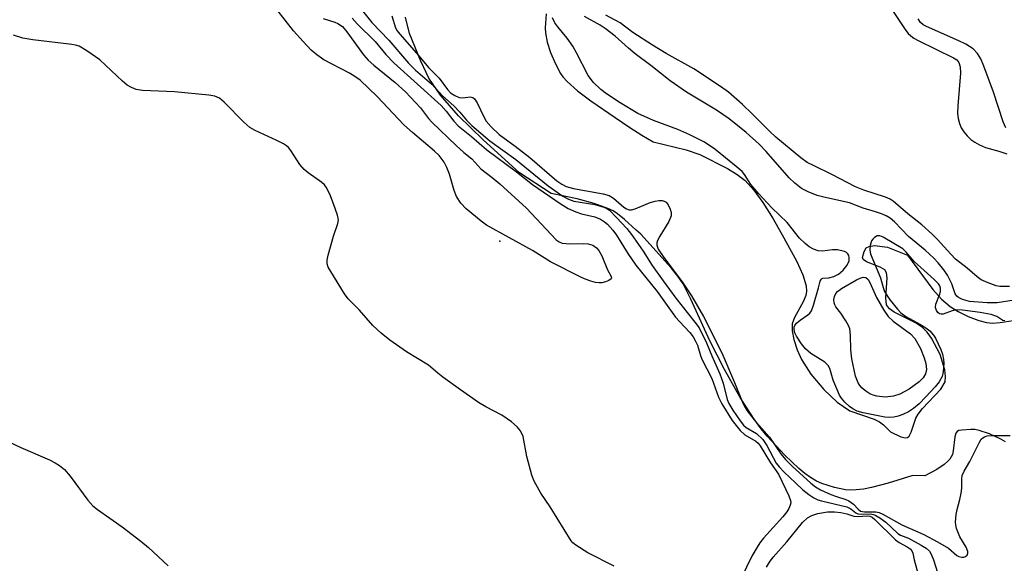
# Model space of a CAD drawing. Units: inches. Extents: x 1297766 to 1303766, y 553448 to 557448.
# Drawn here: x 1300326 to 1300551, y 556922 to 557046 of the extents above; entities that cross this region are included whole.
import ezdxf

# ---------------------------------------------------------------- set-up
doc = ezdxf.new("R2010")
doc.units = ezdxf.units.IN
doc.header["$MEASUREMENT"] = 0
for name, color, linetype in [('ELEV-Spot Elevation', 7, 'Continuous'), ('HYDRO-Stream Poly Centerlines', 142, 'Continuous'), ('HYDRO-Water Body', 4, 'Continuous'), ('Undefined', 1, 'Continuous')]:
    doc.layers.add(name, color=color, linetype=linetype)

msp = doc.modelspace()

# ---------------------------------------------------------------- linework, layer by layer
at = {"layer": 'ELEV-Spot Elevation'}
msp.add_point((1300436.08, 556995.71, 333.95), dxfattribs=at)
at = {"layer": 'HYDRO-Stream Poly Centerlines'}
for points in [[(1300551.54, 556949.9), (1300550.49, 556950.54), (1300547.9, 556951.75), (1300545.49, 556952.51), (1300544.51, 556952.69), (1300543.62, 556952.74), (1300541.54, 556952.6), (1300540.92, 556952.46), (1300540.48, 556952.23), (1300540.21, 556951.88), (1300539.95, 556951.05), (1300539.6, 556947.85), (1300539.42, 556947.03), (1300539.16, 556946.48), (1300538.81, 556945.96), (1300538.35, 556945.46), (1300537.52, 556944.74), (1300535.83, 556943.61), (1300533.09, 556942.11), (1300530.41, 556942.2), (1300524.71, 556940.44), (1300520.91, 556939.46), (1300519.14, 556939.13), (1300517.47, 556938.92), (1300516.18, 556938.87), (1300514.99, 556938.93), (1300512.52, 556939.45), (1300509.63, 556940.36), (1300508.35, 556940.95), (1300507.04, 556941.75), (1300505.7, 556942.71), (1300504.37, 556943.8), (1300501.14, 556946.85), (1300497.12, 556951.21), (1300495.77, 556952.86), (1300494.17, 556955.04), (1300490.95, 556960.05), (1300487.34, 556966.39), (1300484, 556972.93), (1300479.72, 556982.46), (1300477.95, 556985.94), (1300476.75, 556987.72), (1300475.22, 556989.61), (1300468.24, 556997.28), (1300467.23, 556998.2), (1300464.54, 557000.66), (1300462.97, 557001.93), (1300461.91, 557002.58), (1300460.7, 557003.17), (1300457.61, 557004.3), (1300453.74, 557005.31), (1300447.78, 557006.56), (1300440.55, 557011.27), (1300432.23, 557018.79), (1300426.64, 557024.29), (1300422.54, 557028.98), (1300419.88, 557032.88), (1300418.04, 557036.77), (1300415.46, 557043.09), (1300414.56, 557046.8)], [(1300446.65, 557047.56), (1300446.45, 557044.37), (1300446.46, 557043.19), (1300446.86, 557041.08), (1300447.63, 557038.73), (1300448.75, 557036.11), (1300449.92, 557033.97), (1300450.47, 557033.18), (1300451.41, 557032.12), (1300453.77, 557029.99), (1300456.86, 557027.69), (1300462.37, 557023.94), (1300465.49, 557021.81), (1300468.52, 557019.87), (1300471.1, 557018.33), (1300478.58, 557016.52), (1300481.71, 557015.49), (1300488.03, 557012.3), (1300490.3, 557010.89), (1300492.08, 557009.51), (1300494.08, 557007.32), (1300496.12, 557004.53), (1300498.47, 557000.79), (1300500.89, 556996.43), (1300503.86, 556991.04), (1300505.26, 556988.01), (1300506, 556985.46), (1300506.09, 556984.3), (1300505.96, 556983.26), (1300505.36, 556981.84), (1300503.35, 556978.28), (1300502.85, 556976.86), (1300502.85, 556975.22), (1300503.22, 556973.24), (1300503.94, 556970.89), (1300504.92, 556968.68), (1300507.09, 556965.36), (1300510.07, 556961.81), (1300513.07, 556958.98), (1300516, 556957.01), (1300521.51, 556955.06), (1300522.73, 556954.49), (1300523.71, 556953.81), (1300525.31, 556952.21), (1300527.66, 556951.04), (1300528.68, 556950.82), (1300529.17, 556950.89), (1300529.52, 556951.21), (1300529.98, 556952.07), (1300531.05, 556955.31), (1300531.57, 556956.25), (1300532.57, 556957.52), (1300536.79, 556961.92), (1300537.73, 556963.59), (1300537.85, 556964.83), (1300537.67, 556966.35), (1300536.6, 556969.81), (1300534.66, 556973.53), (1300533.63, 556974.93), (1300532.57, 556976), (1300531.13, 556976.94), (1300526.1, 556979.47), (1300525.02, 556980.28), (1300524.37, 556981.17), (1300524.19, 556982.78), (1300524.5, 556987.35), (1300524.33, 556988.49), (1300524, 556989.11), (1300522.9, 556989.78), (1300519.79, 556990.96), (1300519.06, 556991.52), (1300518.9, 556991.97), (1300519.23, 556993.3), (1300519.72, 556994.15), (1300520.38, 556994.5), (1300521.65, 556994.66), (1300524.62, 556994.29), (1300529.14, 556992.49), (1300534.98, 556984.65), (1300536.96, 556982.47), (1300538.9, 556980.77), (1300540.73, 556979.65), (1300543.05, 556978.53), (1300545.44, 556977.61), (1300547.23, 556977.13), (1300548.54, 556977.01), (1300550.34, 556977.1), (1300557.24, 556978.21)]]:
    msp.add_lwpolyline(points, dxfattribs=at)
at = {"layer": 'HYDRO-Water Body'}
for points in [[(1300551.54, 556949.9), (1300550.49, 556950.54), (1300547.9, 556951.75), (1300545.49, 556952.51), (1300544.51, 556952.69), (1300543.62, 556952.74), (1300541.54, 556952.6), (1300540.92, 556952.46), (1300540.48, 556952.23), (1300540.21, 556951.88), (1300539.95, 556951.05), (1300539.6, 556947.85), (1300539.42, 556947.03), (1300539.16, 556946.48), (1300538.81, 556945.96), (1300538.35, 556945.46), (1300537.52, 556944.74), (1300535.83, 556943.61), (1300533.09, 556942.11), (1300530.41, 556942.2), (1300524.71, 556940.44), (1300520.91, 556939.46), (1300519.14, 556939.13), (1300517.47, 556938.92), (1300516.18, 556938.87), (1300514.99, 556938.93), (1300512.52, 556939.45), (1300509.63, 556940.36), (1300508.35, 556940.95), (1300507.04, 556941.75), (1300505.7, 556942.71), (1300504.37, 556943.8), (1300501.14, 556946.85), (1300497.12, 556951.21), (1300495.77, 556952.86), (1300494.17, 556955.04), (1300490.95, 556960.05), (1300487.34, 556966.39), (1300484, 556972.93), (1300479.72, 556982.46), (1300477.95, 556985.94), (1300476.75, 556987.72), (1300475.22, 556989.61), (1300468.24, 556997.28), (1300467.23, 556998.2), (1300464.54, 557000.66), (1300462.97, 557001.93), (1300461.91, 557002.58), (1300460.7, 557003.17), (1300457.61, 557004.3), (1300453.74, 557005.31), (1300447.78, 557006.56), (1300440.55, 557011.27), (1300432.23, 557018.79), (1300426.64, 557024.29), (1300422.54, 557028.98), (1300419.88, 557032.88), (1300418.04, 557036.77), (1300415.46, 557043.09), (1300414.56, 557046.8)], [(1300446.65, 557047.56), (1300446.45, 557044.37), (1300446.46, 557043.19), (1300446.86, 557041.08), (1300447.63, 557038.73), (1300448.75, 557036.11), (1300449.92, 557033.97), (1300450.47, 557033.18), (1300451.41, 557032.12), (1300453.77, 557029.99), (1300456.86, 557027.69), (1300462.37, 557023.94), (1300465.49, 557021.81), (1300468.52, 557019.87), (1300471.1, 557018.33), (1300478.58, 557016.52), (1300481.71, 557015.49), (1300488.03, 557012.3), (1300490.3, 557010.89), (1300492.08, 557009.51), (1300494.08, 557007.32), (1300496.12, 557004.53), (1300498.47, 557000.79), (1300500.89, 556996.43), (1300503.86, 556991.04), (1300505.26, 556988.01), (1300506, 556985.46), (1300506.09, 556984.3), (1300505.96, 556983.26), (1300505.36, 556981.84), (1300503.35, 556978.28), (1300502.85, 556976.86), (1300502.85, 556975.22), (1300503.22, 556973.24), (1300503.94, 556970.89), (1300504.92, 556968.68), (1300507.09, 556965.36), (1300510.07, 556961.81), (1300513.07, 556958.98), (1300516, 556957.01), (1300521.51, 556955.06), (1300522.73, 556954.49), (1300523.71, 556953.81), (1300525.31, 556952.21), (1300527.66, 556951.04), (1300528.68, 556950.82), (1300529.17, 556950.89), (1300529.52, 556951.21), (1300529.98, 556952.07), (1300531.05, 556955.31), (1300531.57, 556956.25), (1300532.57, 556957.52), (1300536.79, 556961.92), (1300537.73, 556963.59), (1300537.85, 556964.83), (1300537.67, 556966.35), (1300536.6, 556969.81), (1300534.66, 556973.53), (1300533.63, 556974.93), (1300532.57, 556976), (1300531.13, 556976.94), (1300526.1, 556979.47), (1300525.02, 556980.28), (1300524.37, 556981.17), (1300524.19, 556982.78), (1300524.5, 556987.35), (1300524.33, 556988.49), (1300524, 556989.11), (1300522.9, 556989.78), (1300519.79, 556990.96), (1300519.06, 556991.52), (1300518.9, 556991.97), (1300519.23, 556993.3), (1300519.72, 556994.15), (1300520.38, 556994.5), (1300521.65, 556994.66), (1300524.62, 556994.29), (1300529.14, 556992.49), (1300534.98, 556984.65), (1300536.96, 556982.47), (1300538.9, 556980.77), (1300540.73, 556979.65), (1300543.05, 556978.53), (1300545.44, 556977.61), (1300547.23, 556977.13), (1300548.54, 556977.01), (1300550.34, 556977.1), (1300557.24, 556978.21)]]:
    msp.add_lwpolyline(points, dxfattribs=at)
at = {"layer": 'Undefined'}
for points, elevation in [([(1300401.61, 557052.22), (1300406.86, 557045.59), (1300410.69, 557041.52), (1300415.23, 557036.31), (1300416.84, 557034.73), (1300420.52, 557031.5), (1300422.99, 557028.84), (1300425.56, 557026.58), (1300426.93, 557025.12), (1300428.47, 557023.27), (1300429.64, 557022.1), (1300433.77, 557018.6), (1300439.74, 557014.32), (1300447.13, 557008.34), (1300450.45, 557005.96), (1300451.72, 557005.25), (1300453, 557004.81), (1300457.75, 557004.02), (1300459.83, 557003.48), (1300460.51, 557003.16), (1300461.11, 557002.75), (1300462.74, 557001.12), (1300465.07, 556998.55), (1300466.17, 556997.18), (1300468.76, 556993.41), (1300470.89, 556990.12), (1300473.37, 556986.62), (1300476.29, 556982.7), (1300480.62, 556977.23), (1300481.55, 556975.9), (1300483.28, 556972.5), (1300484.46, 556969.49), (1300486.31, 556965.42), (1300487.09, 556963.32), (1300487.96, 556959.57), (1300488.36, 556958.65), (1300489.3, 556957.14), (1300490.95, 556954.67), (1300491.7, 556953.73), (1300492.34, 556953.2), (1300494.69, 556951.82), (1300496.09, 556950.46), (1300497.05, 556949.04), (1300499.14, 556945.06), (1300499.82, 556944.22), (1300501.02, 556943), (1300503.56, 556940.53), (1300505.27, 556938.98), (1300506.62, 556937.88), (1300507.8, 556937.09), (1300508.68, 556936.68), (1300509.5, 556936.42), (1300515.33, 556935.05), (1300516.25, 556934.58), (1300517.39, 556933.69), (1300517.8, 556933.49), (1300518.59, 556933.39), (1300520.63, 556933.44), (1300521.39, 556933.3), (1300521.9, 556933.11), (1300522.85, 556932.55), (1300524.18, 556931.57), (1300526.95, 556928.98), (1300527.55, 556928.64), (1300529.36, 556927.9), (1300532.26, 556926.36), (1300533.45, 556925.64), (1300534.19, 556924.94), (1300534.6, 556924.25), (1300535.12, 556922.96), (1300536.46, 556918.67)], 330), ([(1300395.73, 557046.5), (1300398.35, 557045.67), (1300399.09, 557045.36), (1300400.1, 557044.63), (1300401.16, 557043.45), (1300404.91, 557038.23), (1300405.98, 557036.98), (1300407.27, 557035.83), (1300412.19, 557031.86), (1300414.55, 557029.75), (1300417.96, 557026.12), (1300419.81, 557023.7), (1300420.55, 557022.84), (1300426.1, 557017.51), (1300427.84, 557015.91), (1300429.69, 557014.47), (1300431.76, 557012.17), (1300434.32, 557010.23), (1300436.09, 557008.76), (1300442.14, 557003.2), (1300448.93, 556995.96), (1300449.6, 556995.5), (1300450.31, 556995.25), (1300452.07, 556995.11), (1300455.08, 556995.12), (1300456.27, 556995.06), (1300457.29, 556994.75), (1300458.12, 556994.2), (1300458.65, 556993.58), (1300459.37, 556992.31), (1300460.64, 556989.11), (1300461.49, 556987.6), (1300461.55, 556987.24), (1300461.47, 556987.08), (1300460.94, 556986.7), (1300460.17, 556986.39), (1300459.34, 556986.18), (1300458.78, 556986.15), (1300457.94, 556986.27), (1300456.84, 556986.56), (1300455.75, 556986.94), (1300454.69, 556987.43), (1300447.62, 556990.96), (1300443.52, 556993.58), (1300433.03, 556999.37), (1300431.83, 557000.22), (1300428.38, 557003.08), (1300427.19, 557004.32), (1300426.19, 557005.91), (1300425.64, 557007.26), (1300424.58, 557010.95), (1300423.99, 557012.51), (1300423.36, 557013.73), (1300422.18, 557015.2), (1300421.12, 557016.21), (1300416.12, 557020.46), (1300414.14, 557022.24), (1300408.05, 557028.69), (1300404.16, 557032.41), (1300402.99, 557033.28), (1300401.75, 557034.05), (1300395.84, 557037.09), (1300394.28, 557038.22), (1300393, 557039.3), (1300391.14, 557041.21), (1300388.95, 557043.65), (1300385.11, 557048.58)], 334), ([(1300402.34, 557046.6), (1300403.51, 557045.25), (1300407.61, 557041.21), (1300410.03, 557038.28), (1300411.87, 557036.35), (1300422.67, 557026.61), (1300423.8, 557025.32), (1300425.55, 557023.03), (1300426.52, 557022.02), (1300429.61, 557019.56), (1300433.12, 557016.56), (1300439.9, 557011.54), (1300443.55, 557008.63), (1300449.88, 557004.28), (1300451.64, 557003.16), (1300453.4, 557002.36), (1300454.69, 557001.93), (1300457.74, 557001.2), (1300459.07, 557000.7), (1300460, 557000.12), (1300460.64, 556999.6), (1300461.9, 556998.17), (1300462.71, 556997.02), (1300465.29, 556992.85), (1300467.12, 556990.22), (1300472.03, 556984.19), (1300476.18, 556978.34), (1300477.06, 556977.32), (1300479.46, 556974.82), (1300480.2, 556973.84), (1300480.76, 556972.88), (1300481.17, 556971.98), (1300481.86, 556969.57), (1300482.19, 556968.75), (1300484.5, 556964.35), (1300486.01, 556960.12), (1300486.75, 556958.57), (1300489.11, 556954.76), (1300490.98, 556952.47), (1300492.04, 556951.51), (1300494.5, 556950.05), (1300495.03, 556949.56), (1300495.52, 556948.95), (1300497.91, 556945.14), (1300499.7, 556942.52), (1300502.07, 556937.58), (1300502.46, 556936.49), (1300502.49, 556936), (1300502.38, 556935.46), (1300502.06, 556934.66), (1300501.62, 556933.9), (1300500.7, 556932.78), (1300496.31, 556927.91), (1300495.46, 556926.86), (1300494.8, 556925.88), (1300493.63, 556923.84), (1300491.2, 556918.79)], 332), ([(1300411.42, 557047.1), (1300412.26, 557044.38), (1300412.63, 557043.7), (1300413.25, 557042.89), (1300417.57, 557037.99), (1300419.74, 557035.34), (1300422.2, 557032.84), (1300424.14, 557030.29), (1300424.83, 557029.54), (1300425.76, 557028.9), (1300426.77, 557028.46), (1300427.61, 557028.37), (1300429.3, 557028.62), (1300429.91, 557028.44), (1300430.27, 557028.16), (1300430.88, 557027.25), (1300432.39, 557024.06), (1300432.97, 557023.06), (1300434.09, 557021.75), (1300435.94, 557019.99), (1300439.6, 557017.37), (1300442.94, 557014.76), (1300449.1, 557009.47), (1300450.23, 557008.68), (1300451.2, 557008.19), (1300452.88, 557007.69), (1300459.68, 557006.46), (1300461.07, 557006.08), (1300462.03, 557005.51), (1300464.38, 557003.41), (1300464.99, 557003.04), (1300465.63, 557002.84), (1300466.17, 557002.87), (1300466.99, 557003.1), (1300470.36, 557004.47), (1300471.5, 557004.84), (1300472.34, 557004.95), (1300473.14, 557004.94), (1300473.63, 557004.83), (1300474.04, 557004.58), (1300474.5, 557003.98), (1300474.96, 557002.99), (1300475.19, 557002.22), (1300475.2, 557001.44), (1300474.63, 557000.15), (1300472.63, 556996.83), (1300472.1, 556995.81), (1300471.93, 556995.29), (1300471.9, 556994.8), (1300472.21, 556993.86), (1300473.49, 556991.97), (1300477.71, 556986.44), (1300479.81, 556983.21), (1300482.6, 556978.5), (1300486.73, 556970.19), (1300489.65, 556963.44), (1300491.38, 556959.12), (1300491.86, 556958.11), (1300492.52, 556957.01), (1300494.12, 556954.95), (1300497.63, 556950.94), (1300500.25, 556947.18), (1300501.27, 556945.87), (1300502.82, 556944.34), (1300507.08, 556940.5), (1300508.15, 556939.66), (1300509.33, 556938.97), (1300511.64, 556937.91), (1300512.96, 556937.4), (1300515.07, 556936.75), (1300515.78, 556936.42), (1300516.85, 556935.69), (1300517.86, 556934.52), (1300518.45, 556934.05), (1300519.35, 556933.9), (1300521.9, 556933.92), (1300522.69, 556933.75), (1300523.5, 556933.41), (1300527.89, 556930.94), (1300532.88, 556928.72), (1300535.98, 556927.12), (1300538.49, 556925.63), (1300540.45, 556924), (1300540.91, 556923.71), (1300541.53, 556923.56), (1300542.01, 556923.6), (1300542.44, 556923.75), (1300542.78, 556924.04), (1300542.94, 556924.46), (1300542.92, 556924.87), (1300542.52, 556925.85), (1300541.14, 556928.21), (1300540.37, 556930.15), (1300540.17, 556931), (1300540.14, 556931.57), (1300540.28, 556933.32), (1300540.49, 556934.48), (1300541.11, 556936.74), (1300541.4, 556938.18), (1300541.54, 556939.34), (1300541.54, 556941.49), (1300541.68, 556942.25), (1300542.09, 556943.19), (1300543.37, 556945.45), (1300545.59, 556949.85), (1300546.01, 556950.48), (1300546.33, 556950.8), (1300546.71, 556951.03), (1300547.37, 556951.25), (1300548.53, 556951.36), (1300552.57, 556951.37)], 328), ([(1300551.39, 556977.5), (1300550.96, 556977.57), (1300549.55, 556978.48), (1300548.27, 556978.95), (1300545.77, 556979.41), (1300541.69, 556979.97), (1300540.18, 556980), (1300539.35, 556979.81), (1300537.32, 556979.06), (1300536.86, 556979), (1300536.44, 556979.11), (1300536.07, 556979.42), (1300535.78, 556979.84), (1300535.53, 556980.57), (1300535.64, 556981.34), (1300536.47, 556983.45), (1300536.69, 556984.21), (1300536.69, 556984.95), (1300536.51, 556985.46), (1300536.23, 556985.93), (1300535.25, 556986.96), (1300530.7, 556991.07), (1300528.87, 556993.17), (1300528.06, 556993.93), (1300523.59, 556996.63), (1300522.87, 556996.9), (1300522.24, 556996.88), (1300521.62, 556996.53), (1300521.26, 556996.17), (1300520.97, 556995.74), (1300520.61, 556994.72), (1300520.59, 556993.62), (1300520.74, 556992.78), (1300520.98, 556992.02), (1300523.02, 556987.33), (1300523.6, 556985.09), (1300523.92, 556984.22), (1300524.52, 556983.2), (1300525.21, 556982.26), (1300526.85, 556980.2), (1300527.64, 556979.36), (1300528.78, 556978.53), (1300531.99, 556976.75), (1300533.38, 556975.88), (1300534.24, 556975.22), (1300535.13, 556974.22), (1300535.57, 556973.54), (1300536.2, 556972.27), (1300536.76, 556970.97), (1300537.12, 556969.87), (1300537.36, 556968.7), (1300537.44, 556967.83), (1300537.34, 556965.9), (1300537.07, 556964.84), (1300536.38, 556963.58), (1300535.48, 556962.47), (1300533.36, 556960.17), (1300531.8, 556958.58), (1300530.54, 556957.54), (1300529.38, 556956.77), (1300528.1, 556956.14), (1300527.06, 556955.78), (1300526.01, 556955.56), (1300525.13, 556955.49), (1300523.95, 556955.54), (1300519.01, 556956.52), (1300517.7, 556956.92), (1300516.66, 556957.43), (1300515.95, 556957.95), (1300514.86, 556958.96), (1300514.07, 556959.85), (1300513.64, 556960.53), (1300512.15, 556963.97), (1300511.39, 556966.64), (1300511.08, 556967.34), (1300510.31, 556968.09), (1300507.1, 556970.05), (1300505.83, 556971.09), (1300504.92, 556972.26), (1300503.79, 556974.01), (1300503.43, 556974.8), (1300503.27, 556975.56), (1300503.3, 556976.06), (1300503.41, 556976.42), (1300503.8, 556976.99), (1300504.64, 556977.66), (1300506.43, 556978.86), (1300506.82, 556979.25), (1300507.2, 556979.8), (1300507.72, 556981.1), (1300508.86, 556985.01), (1300509.23, 556986.54), (1300509.41, 556986.96), (1300509.54, 556987.11), (1300509.85, 556987.26), (1300511.16, 556987.31), (1300512.34, 556987.65), (1300513.39, 556988.19), (1300514.47, 556989.04), (1300515.35, 556990.18), (1300515.81, 556991.21), (1300515.86, 556991.94), (1300515.76, 556992.39), (1300515.57, 556992.79), (1300515.25, 556993.11), (1300514.8, 556993.34), (1300513.19, 556993.71), (1300512.05, 556993.73), (1300509.73, 556993.43), (1300508.73, 556993.48), (1300507.7, 556993.85), (1300506.74, 556994.41), (1300505.82, 556995.15), (1300504.53, 556996.37), (1300501.67, 556999.94), (1300498.21, 557003.32), (1300495.22, 557006.48), (1300493.39, 557008.64), (1300491.93, 557010.89), (1300491.38, 557011.56), (1300490.05, 557012.75), (1300485.17, 557016.7), (1300482.83, 557018.27), (1300479.46, 557019.98), (1300476.71, 557021.13), (1300471.19, 557023.22), (1300467.55, 557024.84), (1300463.52, 557027.28), (1300460.45, 557029.33), (1300459.14, 557030.31), (1300457.44, 557031.92), (1300456.25, 557033.49), (1300453.6, 557038.66), (1300452.74, 557040.17), (1300451.47, 557042.01), (1300449.28, 557044.57), (1300448.66, 557045.47), (1300448.13, 557046.68)], 328), ([(1300553.52, 556982.24), (1300549.67, 556981.63), (1300547.34, 556981.59), (1300543.28, 556981.93), (1300541.74, 556982.35), (1300540.8, 556982.8), (1300540.41, 556983.13), (1300540.07, 556983.68), (1300539.28, 556985.95), (1300538.27, 556987.95), (1300537.47, 556989.14), (1300536.2, 556990.74), (1300535.18, 556991.82), (1300533.22, 556993.64), (1300529.42, 556996.77), (1300526.18, 557000.07), (1300525.18, 557000.92), (1300524.29, 557001.47), (1300523.22, 557001.92), (1300521.82, 557002.4), (1300519.05, 557003.19), (1300515.89, 557004.46), (1300510.09, 557005.7), (1300508.52, 557006.11), (1300506.46, 557006.94), (1300504.99, 557007.73), (1300503.4, 557008.91), (1300502.11, 557010.14), (1300496.91, 557016.15), (1300495.3, 557017.8), (1300492.29, 557020.48), (1300488.43, 557023.63), (1300485.57, 557025.57), (1300478.66, 557029.7), (1300474.98, 557032.24), (1300470.56, 557035.8), (1300466.97, 557038.45), (1300465.42, 557039.75), (1300462.42, 557042.49), (1300460.14, 557044.19), (1300458.95, 557044.95), (1300455.42, 557046.95)], 330), ([(1300552.48, 556985.33), (1300550.27, 556985.37), (1300549.44, 556985.51), (1300547.56, 556986.15), (1300546.02, 556986.86), (1300545.08, 556987.52), (1300542.77, 556989.53), (1300540.15, 556991.61), (1300539.06, 556992.71), (1300535.98, 556996.1), (1300534.76, 556997.29), (1300532.45, 556999.38), (1300529.22, 557001.9), (1300525.9, 557004.84), (1300525.19, 557005.28), (1300524.14, 557005.72), (1300519.21, 557007.32), (1300517.31, 557008.05), (1300511.85, 557010.92), (1300507.81, 557012.85), (1300506.27, 557013.67), (1300504.8, 557014.72), (1300499.12, 557019.39), (1300497.63, 557020.77), (1300493.7, 557024.77), (1300491.49, 557026.84), (1300488.29, 557029.66), (1300486.44, 557031.01), (1300480.38, 557034.99), (1300474.07, 557038.47), (1300470.91, 557040.39), (1300466.44, 557043.32), (1300463.57, 557045.49), (1300460.27, 557047.22)], 332), ([(1300525.77, 557048.28), (1300528.78, 557043.73), (1300529.31, 557043.1), (1300529.91, 557042.54), (1300530.58, 557042.03), (1300531.61, 557041.45), (1300539.7, 557037.54), (1300540.42, 557037.06), (1300540.9, 557036.47), (1300541.21, 557035.44), (1300541.28, 557034), (1300540.66, 557026.59), (1300540.61, 557024.82), (1300540.74, 557023.65), (1300541.02, 557022.56), (1300541.42, 557021.58), (1300542.01, 557020.63), (1300542.77, 557019.73), (1300543.62, 557018.92), (1300544.57, 557018.25), (1300545.57, 557017.66), (1300546.97, 557017.06), (1300550.02, 557016.24), (1300551.87, 557015.62)], 332), ([(1300551.6, 557021.58), (1300551.02, 557022.92), (1300548.82, 557029.71), (1300546.6, 557035.61), (1300545.92, 557037.27), (1300545.15, 557038.5), (1300544.17, 557039.55), (1300542.5, 557040.65), (1300540.89, 557041.42), (1300533.48, 557044.63), (1300532.71, 557045.04), (1300532.11, 557045.56), (1300531.62, 557046.45)], 332), ([(1300462.2, 556921.52), (1300456.18, 556924.56), (1300453.42, 556926.31), (1300452.75, 556926.88), (1300452.37, 556927.31), (1300447.57, 556935.07), (1300445.4, 556938.21), (1300443.9, 556940.94), (1300443.4, 556942.3), (1300442.22, 556946.54), (1300441.39, 556951.11), (1300440.78, 556952.42), (1300440.06, 556953.31), (1300438.72, 556954.46), (1300436.56, 556956.02), (1300432.86, 556957.85), (1300431.17, 556958.91), (1300427.1, 556961.74), (1300423.05, 556964.69), (1300421.89, 556965.6), (1300419.81, 556967.41), (1300414.72, 556970.41), (1300410.94, 556973.09), (1300408.96, 556974.72), (1300407.07, 556976.42), (1300404.02, 556979.91), (1300401.47, 556982.53), (1300400.61, 556983.7), (1300397.45, 556988.73), (1300396.88, 556989.75), (1300396.62, 556990.53), (1300396.64, 556991.37), (1300396.88, 556992.52), (1300398.07, 556996.86), (1300399.07, 556999.75), (1300399.19, 557000.52), (1300399.01, 557001.64), (1300398.12, 557004.18), (1300397.22, 557006.41), (1300396.42, 557008), (1300396.01, 557008.56), (1300395.45, 557009.1), (1300392.27, 557011.3), (1300391.35, 557012.04), (1300390.42, 557013.18), (1300388.31, 557016.38), (1300387.77, 557017.05), (1300387.36, 557017.43), (1300386.67, 557017.88), (1300385.18, 557018.67), (1300380.21, 557020.96), (1300378.95, 557021.65), (1300377.64, 557022.8), (1300373.1, 557027.39), (1300372.03, 557028.28), (1300370.99, 557028.78), (1300369.58, 557029.03), (1300361.8, 557029.74), (1300354.46, 557030.06), (1300353.05, 557030.32), (1300351.99, 557030.72), (1300351, 557031.28), (1300349.88, 557032.23), (1300344.7, 557037.08), (1300341.77, 557039.1), (1300340.01, 557040.14), (1300339.18, 557040.41), (1300338.3, 557040.57), (1300329.45, 557041.65), (1300327.16, 557042.01), (1300325.04, 557042.65)], 332), ([(1300319.09, 556952.21), (1300326.65, 556948.62), (1300333.2, 556945.79), (1300334.53, 556945.11), (1300335.55, 556944.49), (1300336.62, 556943.56), (1300337.96, 556942.07), (1300341.98, 556936.58), (1300343.14, 556935.29), (1300344.18, 556934.46), (1300349.84, 556930.53), (1300354.11, 556927.26), (1300355.8, 556925.82), (1300360.35, 556921.59)], 332), ([(1300496.94, 556921.28), (1300497.67, 556922.48), (1300498.49, 556923.59), (1300501.6, 556927.07), (1300505.19, 556931.46), (1300506.36, 556932.54), (1300507.3, 556933.1), (1300508.65, 556933.53), (1300510.9, 556933.92), (1300512.49, 556933.93), (1300513.92, 556933.77), (1300515.33, 556933.5), (1300516.92, 556932.95), (1300517.72, 556932.87), (1300520.03, 556932.99), (1300520.57, 556932.92), (1300521.06, 556932.7), (1300521.69, 556932.17), (1300526.39, 556927.56), (1300527.29, 556926.91), (1300529.12, 556925.97), (1300529.78, 556925.46), (1300530.13, 556925.05), (1300530.37, 556924.5), (1300530.71, 556922.96), (1300531.91, 556918.55)], 332)]:
    msp.add_lwpolyline(points, dxfattribs=dict(at, elevation=elevation))
at = {"layer": 'Undefined', "elevation": 330}
msp.add_lwpolyline([(1300524.09, 556960.12), (1300522.16, 556960.32), (1300521.35, 556960.52), (1300520.59, 556960.82), (1300519.68, 556961.43), (1300518.84, 556962.13), (1300518.28, 556962.73), (1300517.89, 556963.36), (1300517.32, 556964.87), (1300516.41, 556968.85), (1300516.22, 556970.88), (1300516.16, 556974.23), (1300515.97, 556975.65), (1300515.65, 556976.45), (1300515.08, 556977.49), (1300513.97, 556979.25), (1300512.8, 556980.74), (1300512.55, 556981.17), (1300512.41, 556981.63), (1300512.37, 556982.35), (1300512.49, 556983.09), (1300512.82, 556983.78), (1300513.17, 556984.19), (1300514.11, 556984.88), (1300517.48, 556986.83), (1300518.36, 556987.27), (1300519.07, 556987.48), (1300519.65, 556987.41), (1300520.15, 556986.93), (1300520.53, 556986.24), (1300522.11, 556982.8), (1300523.77, 556979.96), (1300524.74, 556978.53), (1300525.91, 556977.4), (1300529.88, 556974.53), (1300530.83, 556973.47), (1300532.15, 556971.16), (1300532.98, 556969.1), (1300533.36, 556967.77), (1300533.48, 556966.41), (1300533.29, 556965.45), (1300532.73, 556964.5), (1300531.81, 556963.58), (1300529.52, 556961.9), (1300527.41, 556960.75), (1300525.99, 556960.29)], close=True, dxfattribs=at)

doc.saveas('drawing.dxf')
